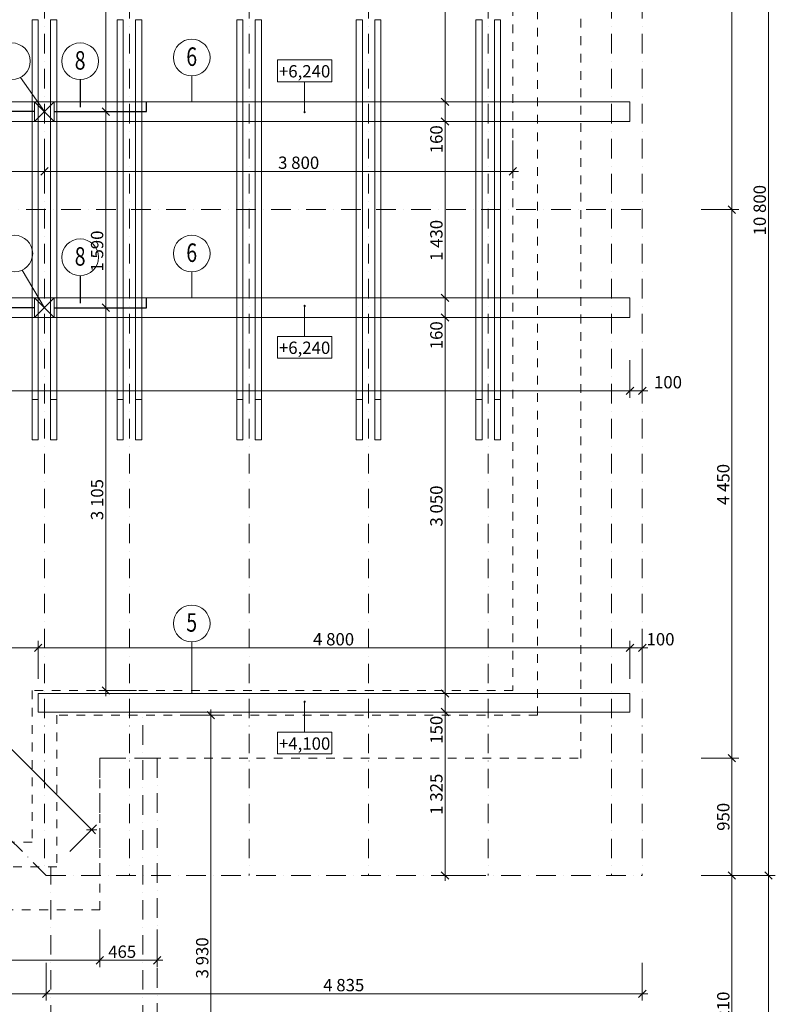
# Model space of a CAD drawing. Units: millimetres. Extents: x 114191 to 317776, y -204478 to -77436.
# Drawn here: x 162453 to 168582, y -115125 to -107138 of the extents above; entities that cross this region are included whole.
import ezdxf

# ---------------------------------------------------------------- set-up
doc = ezdxf.new("R2010")
doc.units = ezdxf.units.MM
doc.header["$MEASUREMENT"] = 0
doc.linetypes.add('Dot & Dashed', pattern=[283.75, 158.75, -62.5, 0, -62.5])
doc.linetypes.add('Small Dashed', pattern=[141.111111, 70.555556, -70.555556])
for name, color, linetype, lineweight in [('0_Pen_No__2', 2, 'Continuous', 18), ('_HRUBÁ_Pen_No__2', 2, 'Continuous', 18), ('_HRUBÁ_Pen_No__5', 5, 'Continuous', 18), ('_KÓTY_Pen_No__2', 2, 'Continuous', 18), ('_KÓTY_Pen_No__3', 3, 'Continuous', 18), ('_POPISY_Pen_No__3', 3, 'Continuous', 18), ('_POPISY_Pen_No__7', 7, 'Continuous', 18), ('_PREKLAD_Pen_No__2', 2, 'Continuous', 18), ('_PREKLAD_Pen_No__7', 7, 'Continuous', 18), ('_TENKA_Pen_No__7', 7, 'Continuous', 18), ('_ČIARKOVANÁ_Pen_No__5', 5, 'Continuous', 18)]:
    doc.layers.add(name, color=color, linetype=linetype, lineweight=lineweight)
doc.layers.add('_KÓTY', color=7, linetype='Continuous')
doc.styles.add('GENERATED_STYLE_1', font='ARIAL.TTF')
doc.dimstyles.new('GENERATED_STYLE__1', dxfattribs={"dimtxt": 100, "dimasz": 57, "dimexe": 0.18, "dimexo": 250, "dimgap": 0.09, "dimtad": 1, "dimtih": 1, "dimtoh": 1, "dimdec": 0, "dimzin": 0, "dimdsep": 46, "dimtxsty": 'GENERATED_STYLE_1', "dimblk": 'ARROWHEAD_6', "dimblk1": 'ARROWHEAD_6', "dimblk2": 'ARROWHEAD_6', "dimcen": 0.09, "dimclrd": 3, "dimclre": 3, "dimclrt": 3, "dimadec": 0, "dimazin": 0, "dimtfac": 1, "dimtdec": 4, "dimtmove": 0, "dimatfit": 3, "dimfxl": 1, "dimtolj": 1, "dimtzin": 0, "dimarcsym": 0})
doc.dimstyles.new('GENERATED_STYLE__2', dxfattribs={"dimtxt": 100, "dimasz": 57, "dimexe": 0.18, "dimexo": 250, "dimgap": 0.09, "dimtad": 1, "dimtih": 1, "dimtoh": 1, "dimdec": 0, "dimzin": 0, "dimdsep": 46, "dimtxsty": 'GENERATED_STYLE_1', "dimblk": 'ARROWHEAD_6', "dimblk1": 'ARROWHEAD_6', "dimblk2": 'ARROWHEAD_6', "dimcen": 0.09, "dimclrd": 3, "dimclre": 3, "dimclrt": 3, "dimadec": 0, "dimazin": 0, "dimtfac": 1, "dimtdec": 4, "dimtmove": 2, "dimatfit": 3, "dimfxl": 1, "dimtolj": 1, "dimtzin": 0, "dimarcsym": 0})
doc.dimstyles.new('GENERATED_STYLE__3', dxfattribs={"dimtxt": 100, "dimasz": 57, "dimexe": 0.18, "dimexo": 250, "dimgap": 0.09, "dimtad": 1, "dimdec": 0, "dimzin": 0, "dimdsep": 46, "dimtxsty": 'GENERATED_STYLE_1', "dimblk": 'ARROWHEAD_6', "dimblk1": 'ARROWHEAD_6', "dimblk2": 'ARROWHEAD_6', "dimcen": 0.09, "dimclrd": 3, "dimclre": 3, "dimclrt": 3, "dimadec": 0, "dimazin": 0, "dimtfac": 1, "dimtdec": 4, "dimtmove": 0, "dimatfit": 3, "dimfxl": 1, "dimtolj": 1, "dimtzin": 0, "dimarcsym": 0})
doc.dimstyles.new('GENERATED_STYLE__4', dxfattribs={"dimtxt": 100, "dimasz": 57, "dimexe": 0.18, "dimexo": 250, "dimgap": 0.09, "dimtad": 1, "dimdec": 0, "dimzin": 0, "dimdsep": 46, "dimtxsty": 'GENERATED_STYLE_1', "dimblk": 'ARROWHEAD_6', "dimblk1": 'ARROWHEAD_6', "dimblk2": 'ARROWHEAD_6', "dimcen": 0.09, "dimclrd": 3, "dimclre": 3, "dimclrt": 3, "dimadec": 0, "dimazin": 0, "dimtfac": 1, "dimtdec": 4, "dimtmove": 2, "dimatfit": 3, "dimfxl": 1, "dimtolj": 1, "dimtzin": 0, "dimarcsym": 0})

# ---------------------------------------------------------------- blocks, each defined once
blk = doc.blocks.new('*D435')
at = {"layer": '_KÓTY_Pen_No__2', "color": 2, "linetype": 'Continuous', "lineweight": 18}
for p, q in [((158563.7, -106499), (158503.7, -106559)), ((166423.7, -106559), (166483.7, -106499))]:
    blk.add_line(p, q, dxfattribs=at)
at = {"layer": '_KÓTY_Pen_No__3', "color": 3, "linetype": 'Continuous', "lineweight": 18}
for p, q in [((166453.7, -106585.3), (166453.7, -106279)), ((158533.7, -106779), (158533.7, -106472.8)), ((158533.7, -106529), (166453.7, -106529)), ((166453.7, -106529), (166498.7, -106529))]:
    blk.add_line(p, q, dxfattribs=at)
at = {"layer": '_KÓTY_Pen_No__3', "color": 3, "lineweight": 18, "insert": (162525, -106509), "char_height": 100, "attachment_point": 7, "style": 'GENERATED_STYLE_1'}
blk.add_mtext('\\A1;7\\~920', dxfattribs=at)
blk = doc.blocks.new('ARROWHEAD_6')
at = {"color": 0, "linetype": 'Continuous', "lineweight": 0}
for p, q in [((0, 0), (-1, 0)), ((-0.5, -0.5), (0.5, 0.5))]:
    blk.add_line(p, q, dxfattribs=at)
blk = doc.blocks.new('*D454')
at = {"layer": '_KÓTY_Pen_No__2', "color": 2, "linetype": 'Continuous', "lineweight": 18}
for p, q in [((159863.7, -112203.7), (159803.7, -112263.7)), ((162633.7, -112203.7), (162573.7, -112263.7))]:
    blk.add_line(p, q, dxfattribs=at)
at = {"layer": '_KÓTY_Pen_No__3', "color": 3, "linetype": 'Continuous', "lineweight": 18}
for p, q in [((159833.7, -112483.7), (159833.7, -112177.4)), ((162603.7, -112483.7), (162603.7, -112177.4)), ((159833.7, -112233.7), (162603.7, -112233.7))]:
    blk.add_line(p, q, dxfattribs=at)
at = {"layer": '_KÓTY_Pen_No__3', "color": 3, "lineweight": 18, "insert": (160950.9, -112213.7), "char_height": 100, "attachment_point": 7, "style": 'GENERATED_STYLE_1'}
blk.add_mtext('\\A1;2\\~770', dxfattribs=at)
blk = doc.blocks.new('*D455')
at = {"layer": '_KÓTY_Pen_No__2', "color": 2, "linetype": 'Continuous', "lineweight": 18}
for p, q in [((162633.7, -112203.7), (162573.7, -112263.7)), ((167433.7, -112203.7), (167373.7, -112263.7))]:
    blk.add_line(p, q, dxfattribs=at)
at = {"layer": '_KÓTY_Pen_No__3', "color": 3, "linetype": 'Continuous', "lineweight": 18}
for p, q in [((162603.7, -112483.7), (162603.7, -112177.4)), ((167403.7, -112483.7), (167403.7, -112177.4)), ((162603.7, -112233.7), (167403.7, -112233.7))]:
    blk.add_line(p, q, dxfattribs=at)
at = {"layer": '_KÓTY_Pen_No__3', "color": 3, "lineweight": 18, "insert": (164832.7, -112213.7), "char_height": 100, "attachment_point": 7, "style": 'GENERATED_STYLE_1'}
blk.add_mtext('\\A1;4\\~800', dxfattribs=at)
blk = doc.blocks.new('*D456')
at = {"layer": '_KÓTY_Pen_No__2', "color": 2, "linetype": 'Continuous', "lineweight": 18}
for p, q in [((167433.7, -112203.7), (167373.7, -112263.7)), ((167473.7, -112263.7), (167533.7, -112203.7))]:
    blk.add_line(p, q, dxfattribs=at)
at = {"layer": '_KÓTY_Pen_No__3', "color": 3, "linetype": 'Continuous', "lineweight": 18}
for p, q in [((167403.7, -112483.7), (167403.7, -112177.4)), ((167503.7, -112483.7), (167503.7, -112177.4)), ((167403.7, -112233.7), (167503.7, -112233.7)), ((167503.7, -112233.7), (167548.7, -112233.7))]:
    blk.add_line(p, q, dxfattribs=at)
at = {"layer": '_KÓTY_Pen_No__3', "color": 3, "lineweight": 18, "insert": (167537.6, -112213.7), "char_height": 100, "attachment_point": 7, "style": 'GENERATED_STYLE_1'}
blk.add_mtext('\\A1;100', dxfattribs=at)
blk = doc.blocks.new('*D457')
at = {"layer": '_KÓTY_Pen_No__2', "color": 2, "linetype": 'Continuous', "lineweight": 18}
for p, q in [((165873.2, -112724), (165933.2, -112784)), ((165873.2, -114049), (165933.2, -114109))]:
    blk.add_line(p, q, dxfattribs=at)
at = {"layer": '_KÓTY_Pen_No__3', "color": 3, "linetype": 'Continuous', "lineweight": 18}
for p, q in [((166153.2, -112754), (165846.9, -112754)), ((165903.2, -114079), (165903.2, -112754)), ((166153.2, -114079), (165846.9, -114079)), ((165903.2, -114124), (165903.2, -114079))]:
    blk.add_line(p, q, dxfattribs=at)
at = {"layer": '_KÓTY_Pen_No__3', "color": 3, "lineweight": 18, "char_height": 100, "attachment_point": 7, "rotation": 90, "style": 'GENERATED_STYLE_1'}
for s, insert in [('\\A1;150', (165883.2, -113011.6)), ('\\A1;1\\~325', (165883.2, -113587.5))]:
    blk.add_mtext(s, dxfattribs=dict(at, insert=insert))
blk = doc.blocks.new('*D458')
at = {"layer": '_KÓTY_Pen_No__2', "color": 2, "linetype": 'Continuous', "lineweight": 18}
for p, q in [((165873.2, -112574), (165933.2, -112634)), ((165873.2, -112724), (165933.2, -112784))]:
    blk.add_line(p, q, dxfattribs=at)
at = {"layer": '_KÓTY_Pen_No__3', "color": 3, "linetype": 'Continuous', "lineweight": 18}
for p, q in [((166153.2, -112604), (165846.9, -112604)), ((165903.2, -112754), (165903.2, -112604)), ((166153.2, -112754), (165846.9, -112754))]:
    blk.add_line(p, q, dxfattribs=at)
blk = doc.blocks.new('*D459')
at = {"layer": '_KÓTY_Pen_No__2', "color": 2, "linetype": 'Continuous', "lineweight": 18}
for p, q in [((165873.2, -109524), (165933.2, -109584)), ((165873.2, -112574), (165933.2, -112634))]:
    blk.add_line(p, q, dxfattribs=at)
at = {"layer": '_KÓTY_Pen_No__3', "color": 3, "linetype": 'Continuous', "lineweight": 18}
for p, q in [((166153.2, -109554), (165846.9, -109554)), ((165903.2, -112604), (165903.2, -109554)), ((166153.2, -112604), (165846.9, -112604))]:
    blk.add_line(p, q, dxfattribs=at)
at = {"layer": '_KÓTY_Pen_No__3', "color": 3, "lineweight": 18, "char_height": 100, "attachment_point": 7, "rotation": 90, "style": 'GENERATED_STYLE_1'}
for s, insert in [('\\A1;160', (165883.2, -109811.6)), ('\\A1;3\\~050', (165883.2, -111250))]:
    blk.add_mtext(s, dxfattribs=dict(at, insert=insert))
blk = doc.blocks.new('*D460')
at = {"layer": '_KÓTY_Pen_No__2', "color": 2, "linetype": 'Continuous', "lineweight": 18}
for p, q in [((165873.2, -109364), (165933.2, -109424)), ((165873.2, -109524), (165933.2, -109584))]:
    blk.add_line(p, q, dxfattribs=at)
at = {"layer": '_KÓTY_Pen_No__3', "color": 3, "linetype": 'Continuous', "lineweight": 18}
for p, q in [((166153.2, -109394), (165846.9, -109394)), ((165903.2, -109554), (165903.2, -109394)), ((166153.2, -109554), (165846.9, -109554))]:
    blk.add_line(p, q, dxfattribs=at)
blk = doc.blocks.new('*D461')
at = {"layer": '_KÓTY_Pen_No__2', "color": 2, "linetype": 'Continuous', "lineweight": 18}
for p, q in [((165873.2, -107934), (165933.2, -107994)), ((165873.2, -109364), (165933.2, -109424))]:
    blk.add_line(p, q, dxfattribs=at)
at = {"layer": '_KÓTY_Pen_No__3', "color": 3, "linetype": 'Continuous', "lineweight": 18}
for p, q in [((166153.2, -107964), (165846.9, -107964)), ((165903.2, -109394), (165903.2, -107964)), ((166153.2, -109394), (165846.9, -109394))]:
    blk.add_line(p, q, dxfattribs=at)
at = {"layer": '_KÓTY_Pen_No__3', "color": 3, "lineweight": 18, "char_height": 100, "attachment_point": 7, "rotation": 90, "style": 'GENERATED_STYLE_1'}
for s, insert in [('\\A1;160', (165883.2, -108221.6)), ('\\A1;1\\~430', (165883.2, -109095.2))]:
    blk.add_mtext(s, dxfattribs=dict(at, insert=insert))
blk = doc.blocks.new('*D462')
at = {"layer": '_KÓTY_Pen_No__2', "color": 2, "linetype": 'Continuous', "lineweight": 18}
for p, q in [((165873.2, -107774), (165933.2, -107834)), ((165873.2, -107934), (165933.2, -107994))]:
    blk.add_line(p, q, dxfattribs=at)
at = {"layer": '_KÓTY_Pen_No__3', "color": 3, "linetype": 'Continuous', "lineweight": 18}
for p, q in [((166153.2, -107804), (165846.9, -107804)), ((165903.2, -107964), (165903.2, -107804)), ((166153.2, -107964), (165846.9, -107964))]:
    blk.add_line(p, q, dxfattribs=at)
blk = doc.blocks.new('*D463')
at = {"layer": '_KÓTY_Pen_No__2', "color": 2, "linetype": 'Continuous', "lineweight": 18}
for p, q in [((165873.2, -104724), (165933.2, -104784)), ((165873.2, -107774), (165933.2, -107834))]:
    blk.add_line(p, q, dxfattribs=at)
at = {"layer": '_KÓTY_Pen_No__3', "color": 3, "linetype": 'Continuous', "lineweight": 18}
for p, q in [((166153.2, -104754), (165846.9, -104754)), ((165903.2, -107804), (165903.2, -104754)), ((166153.2, -107804), (165846.9, -107804))]:
    blk.add_line(p, q, dxfattribs=at)
at = {"layer": '_KÓTY_Pen_No__3', "color": 3, "lineweight": 18, "char_height": 100, "attachment_point": 7, "rotation": 90, "style": 'GENERATED_STYLE_1'}
for s, insert in [('\\A1;150', (165883.2, -105011.6)), ('\\A1;3\\~050', (165883.2, -106450))]:
    blk.add_mtext(s, dxfattribs=dict(at, insert=insert))
blk = doc.blocks.new('*D470')
at = {"layer": '_KÓTY_Pen_No__2', "color": 2, "linetype": 'Continuous', "lineweight": 18}
for p, q in [((168200.3, -114049), (168260.3, -114109)), ((168200.3, -116259), (168260.3, -116319))]:
    blk.add_line(p, q, dxfattribs=at)
at = {"layer": '_KÓTY_Pen_No__3', "color": 3, "linetype": 'Continuous', "lineweight": 18}
for p, q in [((168286.5, -114079), (167980.3, -114079)), ((168230.3, -116289), (168230.3, -114079)), ((168286.5, -116289), (167980.3, -116289))]:
    blk.add_line(p, q, dxfattribs=at)
at = {"layer": '_KÓTY_Pen_No__3', "color": 3, "lineweight": 18, "insert": (168210.3, -115355), "char_height": 100, "attachment_point": 7, "rotation": 90, "style": 'GENERATED_STYLE_1'}
blk.add_mtext('\\A1;2\\~210', dxfattribs=at)
blk = doc.blocks.new('*D471')
at = {"layer": '_KÓTY_Pen_No__2', "color": 2, "linetype": 'Continuous', "lineweight": 18}
for p, q in [((168200.3, -113099), (168260.3, -113159)), ((168200.3, -114049), (168260.3, -114109))]:
    blk.add_line(p, q, dxfattribs=at)
at = {"layer": '_KÓTY_Pen_No__3', "color": 3, "linetype": 'Continuous', "lineweight": 18}
for p, q in [((168286.5, -113129), (167980.3, -113129)), ((168230.3, -114079), (168230.3, -113129)), ((168286.5, -114079), (167980.3, -114079))]:
    blk.add_line(p, q, dxfattribs=at)
at = {"layer": '_KÓTY_Pen_No__3', "color": 3, "lineweight": 18, "insert": (168210.3, -113717.8), "char_height": 100, "attachment_point": 7, "rotation": 90, "style": 'GENERATED_STYLE_1'}
blk.add_mtext('\\A1;950', dxfattribs=at)
blk = doc.blocks.new('*D472')
at = {"layer": '_KÓTY_Pen_No__2', "color": 2, "linetype": 'Continuous', "lineweight": 18}
for p, q in [((168200.3, -108649), (168260.3, -108709)), ((168200.3, -113099), (168260.3, -113159))]:
    blk.add_line(p, q, dxfattribs=at)
at = {"layer": '_KÓTY_Pen_No__3', "color": 3, "linetype": 'Continuous', "lineweight": 18}
for p, q in [((168286.5, -108679), (167980.3, -108679)), ((168230.3, -113129), (168230.3, -108679)), ((168286.5, -113129), (167980.3, -113129))]:
    blk.add_line(p, q, dxfattribs=at)
at = {"layer": '_KÓTY_Pen_No__3', "color": 3, "lineweight": 18, "insert": (168210.3, -111075), "char_height": 100, "attachment_point": 7, "rotation": 90, "style": 'GENERATED_STYLE_1'}
blk.add_mtext('\\A1;4\\~450', dxfattribs=at)
blk = doc.blocks.new('*D473')
at = {"layer": '_KÓTY_Pen_No__2', "color": 2, "linetype": 'Continuous', "lineweight": 18}
for p, q in [((168200.3, -104199), (168260.3, -104259)), ((168200.3, -108649), (168260.3, -108709))]:
    blk.add_line(p, q, dxfattribs=at)
at = {"layer": '_KÓTY_Pen_No__3', "color": 3, "linetype": 'Continuous', "lineweight": 18}
for p, q in [((168286.5, -104229), (167980.3, -104229)), ((168230.3, -108679), (168230.3, -104229)), ((168286.5, -108679), (167980.3, -108679))]:
    blk.add_line(p, q, dxfattribs=at)
at = {"layer": '_KÓTY_Pen_No__3', "color": 3, "lineweight": 18, "insert": (168210.3, -106625), "char_height": 100, "attachment_point": 7, "rotation": 90, "style": 'GENERATED_STYLE_1'}
blk.add_mtext('\\A1;4\\~450', dxfattribs=at)
blk = doc.blocks.new('*D475')
at = {"layer": '_KÓTY_Pen_No__2', "color": 2, "linetype": 'Continuous', "lineweight": 18}
for p, q in [((168496, -114049), (168556, -114109)), ((168496, -116779), (168556, -116839))]:
    blk.add_line(p, q, dxfattribs=at)
at = {"layer": '_KÓTY_Pen_No__3', "color": 3, "linetype": 'Continuous', "lineweight": 18}
for p, q in [((168582.3, -114079), (168276, -114079)), ((168526, -116809), (168526, -114079)), ((168582.3, -116809), (168276, -116809)), ((168526, -116854), (168526, -116809))]:
    blk.add_line(p, q, dxfattribs=at)
at = {"layer": '_KÓTY_Pen_No__3', "color": 3, "lineweight": 18, "insert": (168506, -115615), "char_height": 100, "attachment_point": 7, "rotation": 90, "style": 'GENERATED_STYLE_1'}
blk.add_mtext('\\A1;2\\~730', dxfattribs=at)
blk = doc.blocks.new('*D476')
at = {"layer": '_KÓTY_Pen_No__2', "color": 2, "linetype": 'Continuous', "lineweight": 18}
for p, q in [((168556, -103309), (168496, -103249)), ((168496, -114049), (168556, -114109))]:
    blk.add_line(p, q, dxfattribs=at)
at = {"layer": '_KÓTY_Pen_No__3', "color": 3, "linetype": 'Continuous', "lineweight": 18}
for p, q in [((168526, -103279), (168526, -103234)), ((168582.3, -103279), (168276, -103279)), ((168526, -114079), (168526, -103279)), ((168582.3, -114079), (168276, -114079))]:
    blk.add_line(p, q, dxfattribs=at)
at = {"layer": '_KÓTY_Pen_No__3', "color": 3, "lineweight": 18, "insert": (168506, -108887.9), "char_height": 100, "attachment_point": 7, "rotation": 90, "style": 'GENERATED_STYLE_1'}
blk.add_mtext('\\A1;10\\~800', dxfattribs=at)
blk = doc.blocks.new('*D489')
at = {"layer": '_KÓTY_Pen_No__2', "color": 2, "linetype": 'Continuous', "lineweight": 18}
for p, q in [((156868.9, -115009.1), (156808.9, -115069.1)), ((162698.5, -115009.1), (162638.5, -115069.1))]:
    blk.add_line(p, q, dxfattribs=at)
at = {"layer": '_KÓTY_Pen_No__3', "color": 3, "linetype": 'Continuous', "lineweight": 18}
for p, q in [((156838.9, -115095.3), (156838.9, -114789.1)), ((162668.5, -115095.3), (162668.5, -114789.1)), ((156838.9, -115039.1), (162668.5, -115039.1))]:
    blk.add_line(p, q, dxfattribs=at)
at = {"layer": '_KÓTY_Pen_No__3', "color": 3, "lineweight": 18, "insert": (159100.2, -115019.1), "char_height": 100, "attachment_point": 7, "style": 'GENERATED_STYLE_1'}
blk.add_mtext('\\A1;5\\~830', dxfattribs=at)
blk = doc.blocks.new('*D490')
at = {"layer": '_KÓTY_Pen_No__2', "color": 2, "linetype": 'Continuous', "lineweight": 18}
for p, q in [((162698.5, -115009.1), (162638.5, -115069.1)), ((167473.7, -115069.1), (167533.7, -115009.1))]:
    blk.add_line(p, q, dxfattribs=at)
at = {"layer": '_KÓTY_Pen_No__3', "color": 3, "linetype": 'Continuous', "lineweight": 18}
for p, q in [((162668.5, -115095.3), (162668.5, -114789.1)), ((167503.7, -115095.3), (167503.7, -114789.1)), ((162668.5, -115039.1), (167503.7, -115039.1)), ((167503.7, -115039.1), (167548.7, -115039.1))]:
    blk.add_line(p, q, dxfattribs=at)
at = {"layer": '_KÓTY_Pen_No__3', "color": 3, "lineweight": 18, "insert": (164915.1, -115019.1), "char_height": 100, "attachment_point": 7, "style": 'GENERATED_STYLE_1'}
blk.add_mtext('\\A1;4\\~835', dxfattribs=at)
blk = doc.blocks.new('*D494')
at = {"layer": '_KÓTY_Pen_No__2', "color": 2, "linetype": 'Continuous', "lineweight": 18}
for p, q in [((163598.7, -117401.7), (163538.7, -117461.7)), ((167473.7, -117461.7), (167533.7, -117401.7))]:
    blk.add_line(p, q, dxfattribs=at)
at = {"layer": '_KÓTY_Pen_No__3', "color": 3, "linetype": 'Continuous', "lineweight": 18}
for p, q in [((163568.7, -117487.9), (163568.7, -117181.7)), ((167503.7, -117487.9), (167503.7, -117181.7)), ((163568.7, -117431.7), (167503.7, -117431.7)), ((167503.7, -117431.7), (167548.7, -117431.7))]:
    blk.add_line(p, q, dxfattribs=at)
at = {"layer": '_KÓTY_Pen_No__3', "color": 3, "lineweight": 18, "insert": (165365.2, -117411.7), "char_height": 100, "attachment_point": 7, "style": 'GENERATED_STYLE_1'}
blk.add_mtext('\\A1;3\\~935', dxfattribs=at)
blk = doc.blocks.new('*D497')
at = {"layer": '_KÓTY_Pen_No__2', "color": 2, "linetype": 'Continuous', "lineweight": 18}
for p, q in [((163598.7, -117733), (163538.7, -117793)), ((167473.7, -117793), (167533.7, -117733))]:
    blk.add_line(p, q, dxfattribs=at)
at = {"layer": '_KÓTY_Pen_No__3', "color": 3, "linetype": 'Continuous', "lineweight": 18}
for p, q in [((163568.7, -117819.3), (163568.7, -117513)), ((167503.7, -117819.3), (167503.7, -117513)), ((163568.7, -117763), (167503.7, -117763)), ((167503.7, -117763), (167548.7, -117763))]:
    blk.add_line(p, q, dxfattribs=at)
at = {"layer": '_KÓTY_Pen_No__3', "color": 3, "lineweight": 18, "insert": (165365.2, -117743), "char_height": 100, "attachment_point": 7, "style": 'GENERATED_STYLE_1'}
blk.add_mtext('\\A1;3\\~935', dxfattribs=at)
blk = doc.blocks.new('*D498')
at = {"layer": '_KÓTY_Pen_No__2', "color": 2, "linetype": 'Continuous', "lineweight": 18}
for p, q in [((152033.7, -118064.4), (151973.7, -118124.4)), ((167473.7, -118124.4), (167533.7, -118064.4))]:
    blk.add_line(p, q, dxfattribs=at)
at = {"layer": '_KÓTY_Pen_No__3', "color": 3, "linetype": 'Continuous', "lineweight": 18}
for p, q in [((152003.7, -118150.7), (152003.7, -117844.4)), ((167503.7, -118150.7), (167503.7, -117844.4)), ((151958.7, -118094.4), (152003.7, -118094.4)), ((152003.7, -118094.4), (167503.7, -118094.4)), ((167503.7, -118094.4), (167548.7, -118094.4))]:
    blk.add_line(p, q, dxfattribs=at)
at = {"layer": '_KÓTY_Pen_No__3', "color": 3, "lineweight": 18, "insert": (159544.8, -118074.4), "char_height": 100, "attachment_point": 7, "style": 'GENERATED_STYLE_1'}
blk.add_mtext('\\A1;15\\~500', dxfattribs=at)
blk = doc.blocks.new('*D501')
at = {"layer": '_KÓTY_Pen_No__2', "color": 2, "linetype": 'Continuous', "lineweight": 18}
for p, q in [((156433.7, -114738.1), (156373.7, -114798.1)), ((163133.7, -114738.1), (163073.7, -114798.1))]:
    blk.add_line(p, q, dxfattribs=at)
at = {"layer": '_KÓTY_Pen_No__3', "color": 3, "linetype": 'Continuous', "lineweight": 18}
for p, q in [((156403.7, -114824.3), (156403.7, -114518.1)), ((163103.7, -114824.3), (163103.7, -114518.1)), ((156403.7, -114768.1), (163103.7, -114768.1))]:
    blk.add_line(p, q, dxfattribs=at)
at = {"layer": '_KÓTY_Pen_No__3', "color": 3, "lineweight": 18, "insert": (159082.5, -114748.1), "char_height": 100, "attachment_point": 7, "style": 'GENERATED_STYLE_1'}
blk.add_mtext('\\A1;6\\~700', dxfattribs=at)
blk = doc.blocks.new('*D502')
at = {"layer": '_KÓTY_Pen_No__2', "color": 2, "linetype": 'Continuous', "lineweight": 18}
for p, q in [((163133.7, -114738.1), (163073.7, -114798.1)), ((163538.7, -114798.1), (163598.7, -114738.1))]:
    blk.add_line(p, q, dxfattribs=at)
at = {"layer": '_KÓTY_Pen_No__3', "color": 3, "linetype": 'Continuous', "lineweight": 18}
for p, q in [((163103.7, -114824.3), (163103.7, -114518.1)), ((163568.7, -114824.3), (163568.7, -114518.1)), ((163103.7, -114768.1), (163568.7, -114768.1)), ((163568.7, -114768.1), (163613.7, -114768.1))]:
    blk.add_line(p, q, dxfattribs=at)
at = {"layer": '_KÓTY_Pen_No__3', "color": 3, "lineweight": 18, "insert": (163171.2, -114748.1), "char_height": 100, "attachment_point": 7, "style": 'GENERATED_STYLE_1'}
blk.add_mtext('\\A1;465', dxfattribs=at)
blk = doc.blocks.new('*D506')
at = {"layer": '_KÓTY_Pen_No__2', "color": 2, "linetype": 'Continuous', "lineweight": 18}
for p, q in [((160165.3, -110795), (160080.5, -110795)), ((162995.3, -113709.8), (163080.1, -113709.8))]:
    blk.add_line(p, q, dxfattribs=at)
at = {"layer": '_KÓTY_Pen_No__3', "color": 3, "linetype": 'Continuous', "lineweight": 18}
for p, q in [((159946.1, -110971.8), (160162.7, -110755.2)), ((160091.1, -110763.2), (160122.9, -110795)), ((160122.9, -110795), (163037.7, -113709.8)), ((162860.9, -113886.6), (163077.5, -113670)), ((163037.7, -113709.8), (163069.5, -113741.6))]:
    blk.add_line(p, q, dxfattribs=at)
at = {"layer": '_KÓTY_Pen_No__3', "color": 3, "lineweight": 18, "insert": (161011.5, -111655.3), "char_height": 100, "attachment_point": 7, "rotation": 315, "style": 'GENERATED_STYLE_1'}
blk.add_mtext('\\A1;4\\~122', dxfattribs=at)
blk = doc.blocks.new('*D510')
at = {"layer": '_KÓTY_Pen_No__2', "color": 2, "linetype": 'Continuous', "lineweight": 18}
for p, q in [((159783.7, -108338.2), (159723.7, -108398.2)), ((162683.7, -108338.2), (162623.7, -108398.2))]:
    blk.add_line(p, q, dxfattribs=at)
at = {"layer": '_KÓTY_Pen_No__3', "color": 3, "linetype": 'Continuous', "lineweight": 18}
for p, q in [((159753.7, -108424.5), (159753.7, -108118.2)), ((162653.7, -108424.5), (162653.7, -108118.2)), ((159753.7, -108368.2), (162653.7, -108368.2))]:
    blk.add_line(p, q, dxfattribs=at)
at = {"layer": '_KÓTY_Pen_No__3', "color": 3, "lineweight": 18, "insert": (160902.8, -108348.2), "char_height": 100, "attachment_point": 7, "style": 'GENERATED_STYLE_1'}
blk.add_mtext('\\A1;2\\~900', dxfattribs=at)
blk = doc.blocks.new('*D511')
at = {"layer": '_KÓTY_Pen_No__2', "color": 2, "linetype": 'Continuous', "lineweight": 18}
for p, q in [((162683.7, -108338.2), (162623.7, -108398.2)), ((166423.7, -108398.2), (166483.7, -108338.2))]:
    blk.add_line(p, q, dxfattribs=at)
at = {"layer": '_KÓTY_Pen_No__3', "color": 3, "linetype": 'Continuous', "lineweight": 18}
for p, q in [((162653.7, -108424.5), (162653.7, -108118.2)), ((166453.7, -108424.5), (166453.7, -108118.2)), ((162653.7, -108368.2), (166453.7, -108368.2)), ((166453.7, -108368.2), (166498.7, -108368.2))]:
    blk.add_line(p, q, dxfattribs=at)
at = {"layer": '_KÓTY_Pen_No__3', "color": 3, "lineweight": 18, "insert": (164549.5, -108348.2), "char_height": 100, "attachment_point": 7, "style": 'GENERATED_STYLE_1'}
blk.add_mtext('\\A1;3\\~800', dxfattribs=at)
blk = doc.blocks.new('*D512')
at = {"layer": '_KÓTY_Pen_No__2', "color": 2, "linetype": 'Continuous', "lineweight": 18}
for p, q in [((163121.4, -109444), (163181.4, -109504)), ((163121.4, -112549), (163181.4, -112609))]:
    blk.add_line(p, q, dxfattribs=at)
at = {"layer": '_KÓTY_Pen_No__3', "color": 3, "linetype": 'Continuous', "lineweight": 18}
for p, q in [((163207.6, -109474), (162901.4, -109474)), ((163151.4, -112579), (163151.4, -109474)), ((163401.4, -112579), (163095.1, -112579)), ((163151.4, -112624), (163151.4, -112579))]:
    blk.add_line(p, q, dxfattribs=at)
at = {"layer": '_KÓTY_Pen_No__3', "color": 3, "lineweight": 18, "insert": (163131.4, -111197.5), "char_height": 100, "attachment_point": 7, "rotation": 90, "style": 'GENERATED_STYLE_1'}
blk.add_mtext('\\A1;3\\~105', dxfattribs=at)
blk = doc.blocks.new('*D513')
at = {"layer": '_KÓTY_Pen_No__2', "color": 2, "linetype": 'Continuous', "lineweight": 18}
for p, q in [((163121.4, -107854), (163181.4, -107914)), ((163121.4, -109444), (163181.4, -109504))]:
    blk.add_line(p, q, dxfattribs=at)
at = {"layer": '_KÓTY_Pen_No__3', "color": 3, "linetype": 'Continuous', "lineweight": 18}
for p, q in [((163207.6, -107884), (162901.4, -107884)), ((163151.4, -109474), (163151.4, -107884)), ((163207.6, -109474), (162901.4, -109474))]:
    blk.add_line(p, q, dxfattribs=at)
at = {"layer": '_KÓTY_Pen_No__3', "color": 3, "lineweight": 18, "insert": (163131.4, -109181.7), "char_height": 100, "attachment_point": 7, "rotation": 90, "style": 'GENERATED_STYLE_1'}
blk.add_mtext('\\A1;1\\~590', dxfattribs=at)
blk = doc.blocks.new('*D514')
at = {"layer": '_KÓTY_Pen_No__2', "color": 2, "linetype": 'Continuous', "lineweight": 18}
for p, q in [((163181.4, -104809), (163121.4, -104749)), ((163121.4, -107854), (163181.4, -107914))]:
    blk.add_line(p, q, dxfattribs=at)
at = {"layer": '_KÓTY_Pen_No__3', "color": 3, "linetype": 'Continuous', "lineweight": 18}
for p, q in [((163401.4, -104779), (163095.1, -104779)), ((163151.4, -104779), (163151.4, -104734)), ((163151.4, -107884), (163151.4, -104779)), ((163207.6, -107884), (162901.4, -107884))]:
    blk.add_line(p, q, dxfattribs=at)
at = {"layer": '_KÓTY_Pen_No__3', "color": 3, "lineweight": 18, "insert": (163131.4, -106172.4), "char_height": 100, "attachment_point": 7, "rotation": 90, "style": 'GENERATED_STYLE_1'}
blk.add_mtext('\\A1;3\\~105', dxfattribs=at)
blk = doc.blocks.new('*D635')
at = {"layer": '_KÓTY_Pen_No__2', "color": 2, "linetype": 'Continuous', "lineweight": 18}
for p, q in [((152133.7, -110118.8), (152073.7, -110178.8)), ((167433.7, -110118.8), (167373.7, -110178.8))]:
    blk.add_line(p, q, dxfattribs=at)
at = {"layer": '_KÓTY_Pen_No__3', "color": 3, "linetype": 'Continuous', "lineweight": 18}
for p, q in [((152103.7, -110205), (152103.7, -109898.8)), ((167403.7, -110205), (167403.7, -109898.8)), ((152103.7, -110148.8), (167403.7, -110148.8))]:
    blk.add_line(p, q, dxfattribs=at)
at = {"layer": '_KÓTY_Pen_No__3', "color": 3, "lineweight": 18, "insert": (160713.5, -110128.8), "char_height": 100, "attachment_point": 7, "style": 'GENERATED_STYLE_1'}
blk.add_mtext('\\A1;15\\~300', dxfattribs=at)
blk = doc.blocks.new('*D636')
at = {"layer": '_KÓTY_Pen_No__2', "color": 2, "linetype": 'Continuous', "lineweight": 18}
for p, q in [((167433.7, -110118.8), (167373.7, -110178.8)), ((167473.7, -110178.8), (167533.7, -110118.8))]:
    blk.add_line(p, q, dxfattribs=at)
at = {"layer": '_KÓTY_Pen_No__3', "color": 3, "linetype": 'Continuous', "lineweight": 18}
for p, q in [((167403.7, -110205), (167403.7, -109898.8)), ((167503.7, -110205), (167503.7, -109898.8)), ((167403.7, -110148.8), (167503.7, -110148.8)), ((167503.7, -110148.8), (167548.7, -110148.8))]:
    blk.add_line(p, q, dxfattribs=at)
at = {"layer": '_KÓTY_Pen_No__3', "color": 3, "lineweight": 18, "insert": (167598.3, -110128.8), "char_height": 100, "attachment_point": 7, "style": 'GENERATED_STYLE_1'}
blk.add_mtext('\\A1;100', dxfattribs=at)
blk = doc.blocks.new('*D637')
at = {"layer": '_KÓTY_Pen_No__2', "color": 2, "linetype": 'Continuous', "lineweight": 18}
for p, q in [((164033.8, -112809), (163973.8, -112749)), ((163973.8, -116679), (164033.8, -116739))]:
    blk.add_line(p, q, dxfattribs=at)
at = {"layer": '_KÓTY_Pen_No__3', "color": 3, "linetype": 'Continuous', "lineweight": 18}
for p, q in [((164003.8, -112779), (164003.8, -112734)), ((164060, -112779), (163753.8, -112779)), ((164003.8, -116709), (164003.8, -112779)), ((164060, -116709), (163753.8, -116709)), ((164003.8, -116754), (164003.8, -116709))]:
    blk.add_line(p, q, dxfattribs=at)
at = {"layer": '_KÓTY_Pen_No__3', "color": 3, "lineweight": 18, "insert": (163983.8, -114915), "char_height": 100, "attachment_point": 7, "rotation": 90, "style": 'GENERATED_STYLE_1'}
blk.add_mtext('\\A1;3\\~930', dxfattribs=at)

msp = doc.modelspace()

# ---------------------------------------------------------------- hatches: boundary and pattern name
at = {"layer": '_KÓTY_Pen_No__3', "linetype": 'Continuous', "lineweight": 18}
for points in [[(164759.5, -107887.9), (164759.9, -107889.8), (164761, -107891.5), (164762.6, -107892.6), (164764.5, -107892.9), (164766.4, -107892.6), (164768, -107891.5), (164769.1, -107889.8), (164769.5, -107887.9), (164769.1, -107886), (164768, -107884.4), (164766.4, -107883.3), (164764.5, -107882.9), (164762.6, -107883.3), (164761, -107884.4), (164759.9, -107886)], [(164759.5, -109460), (164759.9, -109462), (164761, -109463.6), (164762.6, -109464.7), (164764.5, -109465), (164766.4, -109464.7), (164768, -109463.6), (164769.1, -109462), (164769.5, -109460), (164769.1, -109458.1), (164768, -109456.5), (164766.4, -109455.4), (164764.5, -109455), (164762.6, -109455.4), (164761, -109456.5), (164759.9, -109458.1)], [(164759.5, -112670.4), (164759.9, -112672.3), (164761, -112673.9), (164762.6, -112675), (164764.5, -112675.4), (164766.4, -112675), (164768, -112673.9), (164769.1, -112672.3), (164769.5, -112670.4), (164769.1, -112668.5), (164768, -112666.9), (164766.4, -112665.8), (164764.5, -112665.4), (164762.6, -112665.8), (164761, -112666.9), (164759.9, -112668.5)]]:
    msp.add_hatch(color=3, dxfattribs=at).paths.add_polyline_path(points)

# ---------------------------------------------------------------- linework, layer by layer
at = {"linetype": 'Continuous'}
for p, q in [((162943.6, -107624.6), (162943.6, -107846.7)), ((163481.9, -107884), (163481.9, -107804)), ((162573.7, -107884), (161825.5, -107884)), ((162733.7, -107884), (163481.9, -107884)), ((162943.6, -109214.6), (162943.6, -109436.7)), ((163481.9, -109474), (163481.9, -109394)), ((162573.7, -109474), (161825.5, -109474)), ((162733.7, -109474), (163481.9, -109474))]:
    msp.add_line(p, q, dxfattribs=at)
at = {"layer": '0_Pen_No__2', "color": 2, "linetype": 'Continuous', "lineweight": 18, "flags": 128}
for points in [[(162573.7, -107964), (162733.7, -107964), (162733.7, -107804), (162573.7, -107804)], [(162573.7, -109554), (162733.7, -109554), (162733.7, -109394), (162573.7, -109394)]]:
    msp.add_lwpolyline(points, close=True, dxfattribs=at)
at = {"layer": '_HRUBÁ_Pen_No__2', "color": 2, "linetype": 'Continuous', "lineweight": 18}
for p, q in [((162553.7, -107138), (162603.7, -107138)), ((162753.7, -107138), (162703.7, -107138)), ((163243.7, -107138), (163293.7, -107138)), ((163443.7, -107138), (163393.7, -107138)), ((164213.7, -107138), (164263.7, -107138)), ((164413.7, -107138), (164363.7, -107138)), ((165183.7, -107138), (165233.7, -107138)), ((165383.7, -107138), (165333.7, -107138)), ((166153.7, -107138), (166203.7, -107138)), ((166353.7, -107138), (166303.7, -107138)), ((162553.7, -110546.1), (162553.7, -110219.9)), ((162553.7, -110219.9), (162603.7, -110219.9)), ((162603.7, -110546.1), (162603.7, -110219.9)), ((162703.7, -110546.1), (162703.7, -110219.9)), ((162753.7, -110219.9), (162703.7, -110219.9)), ((162753.7, -110546.1), (162753.7, -110219.9)), ((163243.7, -110546.1), (163243.7, -110219.9)), ((163243.7, -110219.9), (163293.7, -110219.9)), ((163293.7, -110546.1), (163293.7, -110219.9)), ((163393.7, -110546.1), (163393.7, -110219.9)), ((163443.7, -110219.9), (163393.7, -110219.9)), ((163443.7, -110546.1), (163443.7, -110219.9)), ((164213.7, -110546.1), (164213.7, -110219.9)), ((164213.7, -110219.9), (164263.7, -110219.9)), ((164263.7, -110546.1), (164263.7, -110219.9)), ((164363.7, -110546.1), (164363.7, -110219.9)), ((164413.7, -110219.9), (164363.7, -110219.9)), ((164413.7, -110546.1), (164413.7, -110219.9)), ((165183.7, -110546.1), (165183.7, -110219.9)), ((165183.7, -110219.9), (165233.7, -110219.9)), ((165233.7, -110546.1), (165233.7, -110219.9)), ((165333.7, -110546.1), (165333.7, -110219.9)), ((165383.7, -110219.9), (165333.7, -110219.9)), ((165383.7, -110546.1), (165383.7, -110219.9)), ((166153.7, -110546.1), (166153.7, -110219.9)), ((166153.7, -110219.9), (166203.7, -110219.9)), ((166203.7, -110546.1), (166203.7, -110219.9)), ((166303.7, -110546.1), (166303.7, -110219.9)), ((166353.7, -110219.9), (166303.7, -110219.9)), ((166353.7, -110546.1), (166353.7, -110219.9)), ((162553.7, -110546.1), (162603.7, -110546.1)), ((162753.7, -110546.1), (162703.7, -110546.1)), ((163243.7, -110546.1), (163293.7, -110546.1)), ((163443.7, -110546.1), (163393.7, -110546.1)), ((164213.7, -110546.1), (164263.7, -110546.1)), ((164413.7, -110546.1), (164363.7, -110546.1)), ((165183.7, -110546.1), (165233.7, -110546.1)), ((165383.7, -110546.1), (165333.7, -110546.1)), ((166153.7, -110546.1), (166203.7, -110546.1)), ((166353.7, -110546.1), (166303.7, -110546.1))]:
    msp.add_line(p, q, dxfattribs=at)
at = {"layer": '_HRUBÁ_Pen_No__5', "color": 5, "linetype": 'Small Dashed', "lineweight": 18, "flags": 128}
for points in [[(167003.7, -113129), (167003.7, -104229)], [(166453.7, -104779), (166453.7, -112579)], [(162553.7, -112579), (162553.7, -113809)], [(166453.7, -112579), (162553.7, -112579)], [(163103.7, -114359), (163103.7, -113129)], [(163103.7, -113129), (167003.7, -113129)], [(162553.7, -113809), (156953.7, -113809)], [(156403.7, -114359), (163103.7, -114359)]]:
    msp.add_lwpolyline(points, dxfattribs=at)
at = {"layer": '_KÓTY_Pen_No__3', "color": 3, "linetype": 'Continuous', "lineweight": 18}
for p, q in [((164764.5, -107641.2), (164764.5, -107882.9)), ((164764.5, -109706.8), (164764.5, -109465)), ((164764.5, -112917.1), (164764.5, -112675.4))]:
    msp.add_line(p, q, dxfattribs=at)
for centre in [(164764.5, -107887.9), (164764.5, -109460), (164764.5, -112670.4)]:
    msp.add_circle(centre, 5, dxfattribs=at)
at = {"layer": '_POPISY_Pen_No__3', "color": 3, "linetype": 'Continuous', "lineweight": 18, "flags": 128}
for points in [[(164543.3, -107464), (164985.7, -107464), (164985.7, -107641.2), (164543.3, -107641.2)], [(164543.3, -109706.8), (164985.7, -109706.8), (164985.7, -109883.9), (164543.3, -109883.9)], [(164543.3, -112917.1), (164985.7, -112917.1), (164985.7, -113094.3), (164543.3, -113094.3)]]:
    msp.add_lwpolyline(points, close=True, dxfattribs=at)
at = {"layer": '_POPISY_Pen_No__7', "color": 7, "linetype": 'Continuous', "lineweight": 18}
for p, q in [((162460.7, -107606.6), (162653.7, -107884)), ((163848.8, -107594.4), (163848.8, -107804)), ((162474.2, -109169.8), (162653.7, -109474)), ((163848.8, -109184.4), (163848.8, -109394)), ((163848.8, -112184.9), (163848.8, -112604))]:
    msp.add_line(p, q, dxfattribs=at)
for centre in [(162389.7, -107475.5), (162943.6, -107475.5), (163848.8, -107445.4), (162409.8, -109035.4), (162943.6, -109065.5), (163848.8, -109035.4), (163848.8, -112035.8)]:
    msp.add_circle(centre, 149, dxfattribs=at)
at = {"layer": '_PREKLAD_Pen_No__2', "color": 2, "linetype": 'Dot & Dashed', "lineweight": 18}
for p, q in [((167503.7, -103279), (167503.7, -114079)), ((152003.7, -108679), (167503.7, -108679)), ((159753.7, -111164.2), (162668.5, -114079)), ((163568.7, -113129), (163103.7, -113129)), ((163103.7, -113129), (163103.7, -114079)), ((163568.7, -113129), (163568.7, -116809)), ((162668.5, -114079), (167503.7, -114079))]:
    msp.add_line(p, q, dxfattribs=at)
at = {"layer": '_PREKLAD_Pen_No__7', "color": 7, "linetype": 'Dot & Dashed', "lineweight": 18}
for p, q in [((162653.7, -103279), (162653.7, -114064.2)), ((163343.7, -103279), (163343.7, -114079)), ((164313.7, -103279), (164313.7, -114079)), ((165283.7, -103279), (165283.7, -114079)), ((166253.7, -103279), (166253.7, -114079)), ((167253.7, -103279), (167253.7, -114079)), ((163452.3, -116709), (163452.3, -112779)), ((162706.1, -116709), (162706.1, -114009))]:
    msp.add_line(p, q, dxfattribs=at)
at = {"layer": '_TENKA_Pen_No__7', "color": 7, "linetype": 'Continuous', "lineweight": 18}
for p, q in [((162553.7, -110219.9), (162553.7, -107138)), ((162603.7, -110219.9), (162603.7, -107138)), ((162703.7, -110219.9), (162703.7, -107138)), ((162753.7, -110219.9), (162753.7, -107138)), ((163243.7, -110219.9), (163243.7, -107138)), ((163293.7, -110219.9), (163293.7, -107138)), ((163393.7, -110219.9), (163393.7, -107138)), ((163443.7, -110219.9), (163443.7, -107138)), ((164213.7, -110219.9), (164213.7, -107138)), ((164263.7, -110219.9), (164263.7, -107138)), ((164363.7, -110219.9), (164363.7, -107138)), ((164413.7, -110219.9), (164413.7, -107138)), ((165183.7, -110219.9), (165183.7, -107138)), ((165233.7, -110219.9), (165233.7, -107138)), ((165333.7, -110219.9), (165333.7, -107138)), ((165383.7, -110219.9), (165383.7, -107138)), ((166153.7, -110219.9), (166153.7, -107138)), ((166203.7, -110219.9), (166203.7, -107138)), ((166303.7, -110219.9), (166303.7, -107138)), ((166353.7, -110219.9), (166353.7, -107138)), ((167403.7, -107804), (152103.7, -107804)), ((162573.7, -107964), (162733.7, -107804)), ((162573.7, -107804), (162733.7, -107964)), ((162573.7, -107964), (162733.7, -107804)), ((162573.7, -107804), (162733.7, -107964)), ((167403.7, -107804), (167403.7, -107964)), ((167403.7, -107964), (152103.7, -107964)), ((167403.7, -109394), (152103.7, -109394)), ((162573.7, -109554), (162733.7, -109394)), ((162573.7, -109394), (162733.7, -109554)), ((167403.7, -109394), (167403.7, -109554)), ((167403.7, -109554), (152103.7, -109554)), ((162603.7, -112604), (167403.7, -112604)), ((162603.7, -112604), (162603.7, -112754)), ((167403.7, -112604), (167403.7, -112754)), ((162603.7, -112754), (167403.7, -112754))]:
    msp.add_line(p, q, dxfattribs=at)
at = {"layer": '_ČIARKOVANÁ_Pen_No__5', "color": 5, "linetype": 'Small Dashed', "lineweight": 18}
for p, q in [((166653.7, -112779), (166653.7, -104579)), ((166653.7, -112779), (162753.7, -112779)), ((162753.7, -112779), (162753.7, -114009)), ((162753.7, -114009), (156753.7, -114009))]:
    msp.add_line(p, q, dxfattribs=at)

# ---------------------------------------------------------------- texts
at = {"layer": '_POPISY_Pen_No__3', "color": 3, "linetype": 'Continuous', "lineweight": 18, "char_height": 100, "attachment_point": 5, "style": 'GENERATED_STYLE_1'}
for s, insert in [('\\A1;+6,240', (164764.5, -107556.6)), ('\\A1;+6,240', (164764.5, -109799.3)), ('\\A1;+4,100', (164764.5, -113009.7))]:
    msp.add_mtext(s, dxfattribs=dict(at, insert=insert))
at = {"layer": '_POPISY_Pen_No__7', "color": 7, "linetype": 'Continuous', "lineweight": 18, "char_height": 150, "attachment_point": 6, "style": 'GENERATED_STYLE_1'}
for s, insert in [('\\A1;{\\W0.77;8}', (162987.4, -107468.2)), ('\\A1;{\\W0.77;6}', (163892.6, -107438)), ('\\A1;{\\W0.77;8}', (162987.4, -109058.2)), ('\\A1;{\\W0.77;6}', (163892.6, -109028)), ('\\A1;{\\W0.77;5}', (163892.6, -112027.3))]:
    msp.add_mtext(s, dxfattribs=dict(at, insert=insert))

# ---------------------------------------------------------------- dimensions: what is measured, and where the dimension line sits
at = {"layer": '_KÓTY', "color": 3, "linetype": 'Continuous', "lineweight": 18}
for base, p1, p2, angle, dimstyle, picture, middle, turn in [((168526, -103279), (167503.7, -114079), (167503.7, -103279), 90, 'GENERATED_STYLE__3', '*D476', (168456, -108678), 90), ((168230.3, -104229), (167503.7, -108679), (167003.7, -104229), 90, 'GENERATED_STYLE__3', '*D473', (168160.3, -106453.2), 90), ((163151.4, -104779), (162653.7, -107884), (166453.7, -104779), 90, 'GENERATED_STYLE__4', '*D514', (163081.4, -106000.6), 90), ((165903.2, -104754), (167403.7, -107804), (167403.7, -104754), 90, 'GENERATED_STYLE__3', '*D463', (165833.2, -106278.2), 90), ((165903.2, -107804), (167403.7, -107964), (167403.7, -107804), 90, 'GENERATED_STYLE__3', '*D462', (165833.2, -108107.3), 90), ((163151.4, -107884), (162653.7, -109474), (162653.7, -107884), 90, 'GENERATED_STYLE__4', '*D513', (163081.4, -109009.9), 90), ((165903.2, -107964), (167403.7, -109394), (167403.7, -107964), 90, 'GENERATED_STYLE__4', '*D461', (165833.2, -108923.5), 90), ((168230.3, -108679), (167003.7, -113129), (167503.7, -108679), 90, 'GENERATED_STYLE__3', '*D472', (168160.3, -110903.2), 90), ((165903.2, -109394), (167403.7, -109554), (167403.7, -109394), 90, 'GENERATED_STYLE__3', '*D460', (165833.2, -109697.3), 90), ((163151.4, -109474), (166453.7, -112579), (162653.7, -109474), 90, 'GENERATED_STYLE__3', '*D512', (163081.4, -111025.7), 90), ((165903.2, -109554), (167403.7, -112604), (167403.7, -109554), 90, 'GENERATED_STYLE__3', '*D459', (165833.2, -111078.2), 90), ((163037.7, -113709.8), (159753.7, -111164.2), (162668.5, -114079), 315, 'GENERATED_STYLE__4', '*D506', (161168.3, -111741.4), 315), ((165903.2, -112604), (167403.7, -112754), (167403.7, -112604), 90, 'GENERATED_STYLE__3', '*D458', (165833.2, -112897.3), 90), ((164003.8, -112779), (163452.3, -116709), (163452.3, -112779), 90, 'GENERATED_STYLE__3', '*D637', (163933.8, -114743.2), 90), ((165903.2, -112754), (167503.7, -114079), (167403.7, -112754), 90, 'GENERATED_STYLE__3', '*D457', (165833.2, -113415.7), 90), ((168230.3, -113129), (167503.7, -114079), (167003.7, -113129), 90, 'GENERATED_STYLE__3', '*D471', (168160.3, -113603.5), 90), ((168230.3, -114079), (162633.7, -116289), (167503.7, -114079), 90, 'GENERATED_STYLE__3', '*D470', (168160.3, -115183.2), 90), ((168526, -114079), (163568.7, -116809), (167503.7, -114079), 90, 'GENERATED_STYLE__3', '*D475', (168456, -115443.2), 90)]:
    dim = msp.add_linear_dim(base=base, p1=p1, p2=p2, angle=angle, dimstyle=dimstyle, dxfattribs=at)
    dim.commit()
    dim.dimension.update_dxf_attribs({"geometry": picture, "text_midpoint": middle, "dimtype": 160, "text_rotation": turn})
for base, p1, p2, dimstyle, picture, middle in [((166453.7, -106529), (158533.7, -107354), (166453.7, -104779), 'GENERATED_STYLE__2', '*D435', (162696.8, -106459)), ((166453.7, -108368.2), (162653.7, -107884), (166453.7, -104779), 'GENERATED_STYLE__2', '*D511', (164721.3, -108298.2)), ((162653.7, -108368.2), (159753.7, -107884), (162653.7, -107884), 'GENERATED_STYLE__2', '*D510', (161074.6, -108298.2)), ((167503.7, -110148.8), (167403.7, -109554), (167503.7, -108679), 'GENERATED_STYLE__2', '*D636', (167712.6, -110078.8)), ((167403.7, -110148.8), (152103.7, -109554), (167403.7, -109554), 'GENERATED_STYLE__2', '*D635', (160923.4, -110078.8)), ((162603.7, -112233.7), (159833.7, -116209), (162603.7, -112604), 'GENERATED_STYLE__2', '*D454', (161122.6, -112163.7)), ((167403.7, -112233.7), (162603.7, -112604), (167403.7, -112604), 'GENERATED_STYLE__1', '*D455', (165004.5, -112163.7)), ((167503.7, -112233.7), (167403.7, -112604), (167503.7, -114079), 'GENERATED_STYLE__2', '*D456', (167651.9, -112163.7)), ((163103.7, -114768.1), (156403.7, -113129), (163103.7, -113129), 'GENERATED_STYLE__2', '*D501', (159254.2, -114698.1)), ((163568.7, -114768.1), (163103.7, -113129), (163568.7, -113129), 'GENERATED_STYLE__2', '*D502', (163285.5, -114698.1)), ((167503.7, -118094.4), (152003.7, -114079), (167503.7, -114079), 'GENERATED_STYLE__1', '*D498', (159754.7, -118024.4)), ((162668.5, -115039.1), (156838.9, -114079), (162668.5, -114079), 'GENERATED_STYLE__2', '*D489', (159272, -114969.1)), ((167503.7, -115039.1), (162668.5, -114079), (167503.7, -114079), 'GENERATED_STYLE__1', '*D490', (165086.9, -114969.1)), ((167503.7, -117431.7), (163568.7, -116809), (167503.7, -114079), 'GENERATED_STYLE__1', '*D494', (165537, -117361.7)), ((167503.7, -117763), (163568.7, -116809), (167503.7, -114079), 'GENERATED_STYLE__1', '*D497', (165537, -117693))]:
    dim = msp.add_linear_dim(base=base, p1=p1, p2=p2, dimstyle=dimstyle, dxfattribs=at)
    dim.commit()
    dim.dimension.update_dxf_attribs({"geometry": picture, "text_midpoint": middle, "dimtype": 160})

doc.saveas('drawing.dxf')
